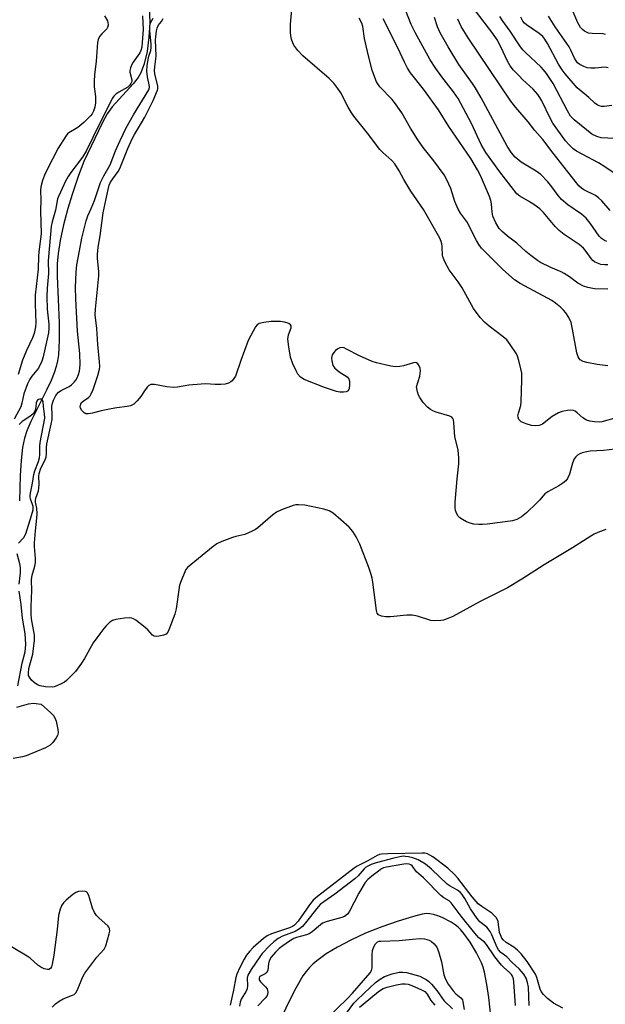
# Model space of a CAD drawing. Units: inches. Extents: x 1255768 to 1261768, y 557451 to 561452.
# Drawn here: x 1256062 to 1256243, y 560088 to 560392 of the extents above; entities that cross this region are included whole.
import ezdxf

# ---------------------------------------------------------------- set-up
doc = ezdxf.new("R2010")
doc.units = ezdxf.units.IN
doc.header["$MEASUREMENT"] = 0
doc.layers.add('HYDRO-Single Line Stream', color=4, linetype='Continuous')
doc.layers.add('Undefined', color=1, linetype='Continuous')

msp = doc.modelspace()

# ---------------------------------------------------------------- linework, layer by layer
at = {"layer": 'HYDRO-Single Line Stream'}
for points in [[(1256101.53, 560404.35), (1256102.08, 560391.45), (1256101.82, 560387.01), (1256101.23, 560382.63), (1256100.37, 560378.81), (1256099.33, 560375.96), (1256098.44, 560374.51), (1256096.96, 560372.61), (1256090.41, 560365.43), (1256088.92, 560363.26), (1256087.34, 560360.43), (1256081.68, 560348.5), (1256080.03, 560344.26), (1256078.01, 560338.33), (1256076.71, 560334.02), (1256075.42, 560328.98), (1256074.38, 560324.13), (1256073.71, 560320.05), (1256073.46, 560316.89), (1256073.42, 560313.06), (1256074.01, 560298.67), (1256074.07, 560293.36), (1256073.98, 560290.88), (1256073.81, 560288.73), (1256073.54, 560286.83), (1256073.16, 560285.09), (1256072.54, 560283.18), (1256071.55, 560280.78), (1256070.12, 560277.78), (1256065.28, 560268.11), (1256064.05, 560265.26), (1256063.28, 560262.97), (1256062.69, 560260.05), (1256062.26, 560256.08), (1256061.98, 560251.36), (1256061.74, 560243.55)], [(1256208.24, 560078.38), (1256206.97, 560089.88), (1256206.41, 560093.95), (1256205.65, 560097.71), (1256205.19, 560099.3), (1256204.68, 560100.67), (1256203.17, 560103.75), (1256201.21, 560107.01), (1256199.26, 560109.72), (1256198.35, 560110.79), (1256197.48, 560111.67), (1256196.56, 560112.41), (1256195.34, 560113.21), (1256192.58, 560114.62), (1256191.21, 560115.17), (1256189.88, 560115.58), (1256188.76, 560115.82), (1256187.79, 560115.89), (1256186.38, 560115.67), (1256183.65, 560114.95), (1256178.9, 560113.55), (1256173.91, 560111.8), (1256168.86, 560109.77), (1256164.24, 560107.65), (1256160.19, 560105.53), (1256156.62, 560103.37), (1256153.72, 560101.26), (1256152.52, 560100.22), (1256151.47, 560099.18), (1256150.46, 560097.99), (1256149.46, 560096.58), (1256147.23, 560092.81), (1256145.07, 560088.55), (1256140.37, 560078.61)]]:
    msp.add_lwpolyline(points, dxfattribs=at)
at = {"layer": 'Undefined'}
for points, elevation in [([(1256246.33, 560269.21), (1256241.97, 560267.96), (1256241.11, 560267.89), (1256239.65, 560267.98), (1256238.2, 560268.19), (1256237.19, 560268.56), (1256236.11, 560269.28), (1256234.33, 560270.79), (1256233.64, 560271.28), (1256233.15, 560271.51), (1256232.38, 560271.61), (1256231.28, 560271.53), (1256230.17, 560271.34), (1256229.36, 560271.11), (1256228.56, 560270.76), (1256226.54, 560269.62), (1256223.56, 560267.32), (1256222.6, 560266.91), (1256221.28, 560266.75), (1256220.2, 560266.84), (1256218.52, 560267.35), (1256216.96, 560268.04), (1256216.54, 560268.37), (1256216.27, 560268.75), (1256216.03, 560269.41), (1256216, 560269.9), (1256216.15, 560270.7), (1256216.84, 560273.11), (1256216.99, 560274.19), (1256217.17, 560281.02), (1256217.16, 560283.02), (1256216.93, 560284.43), (1256216.31, 560286.94), (1256215.88, 560288.31), (1256215.51, 560289.08), (1256213.58, 560291.97), (1256212.52, 560293.33), (1256211.46, 560294.26), (1256207.06, 560297.57), (1256205.59, 560298.83), (1256204.27, 560300.25), (1256202.23, 560303.06), (1256198.68, 560309.44), (1256197.45, 560311.29), (1256194.7, 560315.01), (1256193.35, 560317.5), (1256192.91, 560318.53), (1256192.69, 560319.33), (1256192.56, 560322.21), (1256192.45, 560323.03), (1256192.24, 560323.81), (1256191.77, 560324.83), (1256186.78, 560333.72), (1256182.82, 560339.41), (1256180.69, 560342.99), (1256179.21, 560345.71), (1256177.86, 560347.83), (1256176.96, 560348.9), (1256174.17, 560351.37), (1256173.29, 560352.27), (1256169.44, 560357.34), (1256165.25, 560362.59), (1256164.38, 560363.86), (1256163.46, 560365.39), (1256161.23, 560369.79), (1256160.27, 560371.18), (1256159.07, 560372.74), (1256157.61, 560374.18), (1256149.45, 560381.19), (1256147.88, 560382.92), (1256146.66, 560384.53), (1256146.3, 560385.28), (1256145.97, 560386.35), (1256145.74, 560387.45), (1256145.66, 560388.55), (1256145.66, 560391.05), (1256146.21, 560397.77)], 368), ([(1256243.75, 560316.61), (1256242.85, 560316.54), (1256241.68, 560316.72), (1256240.57, 560317.05), (1256239.63, 560317.53), (1256239.2, 560317.88), (1256238.61, 560318.53), (1256237.11, 560320.72), (1256236.22, 560321.75), (1256234.88, 560322.83), (1256230.3, 560325.96), (1256228.73, 560327.25), (1256227.5, 560328.48), (1256223.89, 560332.73), (1256222.75, 560333.89), (1256220.93, 560335.2), (1256219.23, 560336.26), (1256216.55, 560337.78), (1256215.62, 560338.51), (1256210.43, 560345.32), (1256206.04, 560351.34), (1256204.57, 560353.85), (1256201.64, 560360.28), (1256197.48, 560368.08), (1256196.09, 560370.15), (1256192.47, 560374.7), (1256190.53, 560377.32), (1256188.87, 560380.03), (1256184.16, 560388.5), (1256182.92, 560390.98), (1256180.35, 560397.55)], 374), ([(1256243.09, 560387.89), (1256242.35, 560388.06), (1256238.95, 560388.12), (1256237.8, 560388.28), (1256236.61, 560388.91), (1256235.96, 560389.41), (1256235.38, 560390), (1256234.49, 560391.4), (1256232.79, 560395.57)], 388), ([(1256099.84, 560393.64), (1256099.99, 560389.39), (1256099.76, 560385.37), (1256099.59, 560383.96), (1256099.3, 560382.91), (1256098.97, 560382.22), (1256096.9, 560379.31), (1256096.49, 560378.58), (1256096.07, 560377.53), (1256095.9, 560376.73), (1256095.9, 560376.23), (1256096.53, 560373.81), (1256096.51, 560373.32), (1256096.26, 560372.65), (1256095.84, 560372.04), (1256095.25, 560371.52), (1256092.5, 560370.01), (1256091.56, 560369.39), (1256090.95, 560368.77), (1256090.44, 560368.06), (1256088.89, 560364.83), (1256086.48, 560360.25), (1256082.38, 560351.73), (1256081.25, 560349.91), (1256077.67, 560345.1), (1256076.87, 560343.92), (1256076.05, 560342.43), (1256074.4, 560339.07), (1256073.83, 560337.76), (1256073.57, 560336.98), (1256072.87, 560333.47), (1256071.88, 560329.85), (1256071.59, 560328.43), (1256070.69, 560319.06), (1256070.63, 560317.73), (1256070.75, 560313.88), (1256070.33, 560309.32), (1256070.23, 560306.77), (1256070.33, 560302.82), (1256070.89, 560298.22), (1256070.86, 560296.88), (1256070.69, 560295.57), (1256069.06, 560288.13), (1256068.64, 560286.74), (1256067.6, 560284.64), (1256065.57, 560282.16), (1256064.98, 560281.22), (1256064.22, 560279.73), (1256063.14, 560276.72), (1256062.48, 560273.75), (1256062.13, 560272.65), (1256060.11, 560268.83)], 364), ([(1256088.05, 560393.65), (1256088.97, 560392.11), (1256089.12, 560391.58), (1256089.18, 560390.76), (1256089.01, 560389.98), (1256088.74, 560389.57), (1256087.2, 560388.09), (1256086.56, 560387.25), (1256086.14, 560386.32), (1256085.9, 560385.34), (1256085.46, 560379.63), (1256084.97, 560375.39), (1256084.83, 560373.42), (1256084.9, 560371.69), (1256085.26, 560368.69), (1256085.31, 560366.67), (1256085.11, 560365.33), (1256084.71, 560364.12), (1256084.25, 560363.25), (1256083.78, 560362.63), (1256081.72, 560360.62), (1256079.86, 560359.12), (1256077.07, 560357.44), (1256076.62, 560357.08), (1256076.06, 560356.42), (1256073.76, 560352.64), (1256070.23, 560345.9), (1256069.46, 560344.28), (1256068.92, 560342.63), (1256068.41, 560340.68), (1256068.25, 560339.55), (1256068.34, 560336.72), (1256068.23, 560333.27), (1256068.5, 560326.21), (1256067.77, 560320.62), (1256067.66, 560319.22), (1256067.55, 560315.21), (1256066.63, 560307.19), (1256066.6, 560304.39), (1256066.79, 560298.59), (1256066.72, 560297.45), (1256066.54, 560296.38), (1256066.27, 560295.33), (1256065.78, 560294.03), (1256063.89, 560290.03), (1256062.68, 560287.07), (1256061.4, 560282.69)], 366), ([(1256243.15, 560234.69), (1256240.66, 560233.75), (1256239.59, 560233.25), (1256238.57, 560232.67), (1256232.9, 560228.98), (1256224.12, 560223.73), (1256217.17, 560219.3), (1256212.71, 560216.67), (1256204.28, 560212.44), (1256195.85, 560207.77), (1256193.81, 560206.92), (1256192.99, 560206.69), (1256192.14, 560206.56), (1256190.13, 560206.47), (1256189.01, 560206.57), (1256184.94, 560207.88), (1256183.22, 560208.22), (1256181.64, 560208.22), (1256176.58, 560207.71), (1256175.08, 560207.64), (1256173.75, 560207.85), (1256172.87, 560208.26), (1256172.45, 560208.85), (1256172.25, 560209.65), (1256171.13, 560218.45), (1256170.93, 560219.6), (1256170.61, 560220.74), (1256169.85, 560222.98), (1256167.08, 560230.15), (1256165.94, 560232.44), (1256164.91, 560234.12), (1256163.73, 560235.39), (1256161.18, 560237.72), (1256158.82, 560239.72), (1256157.58, 560240.51), (1256155.9, 560241.03), (1256150.1, 560242.27), (1256148.09, 560242.36), (1256147.23, 560242.3), (1256146.4, 560242.12), (1256142.88, 560240.83), (1256141.33, 560240.11), (1256140.15, 560239.24), (1256135.46, 560235.21), (1256134.75, 560234.69), (1256133.78, 560234.16), (1256131.48, 560233.18), (1256128.67, 560232.56), (1256127.62, 560232.24), (1256124.4, 560230.98), (1256122.85, 560230.25), (1256121.68, 560229.4), (1256113.78, 560222.96), (1256113.28, 560222.33), (1256112.87, 560221.56), (1256111.76, 560218.82), (1256111.29, 560217.43), (1256111.02, 560216), (1256110.23, 560210.2), (1256109.81, 560208.52), (1256108.01, 560203.62), (1256107.62, 560202.89), (1256107.1, 560202.36), (1256106.37, 560202.02), (1256105.01, 560201.69), (1256104.2, 560201.59), (1256103.45, 560201.68), (1256102.88, 560202.05), (1256101.5, 560203.61), (1256100.14, 560204.78), (1256097.8, 560206.62), (1256097.07, 560207.09), (1256096.55, 560207.3), (1256095.72, 560207.39), (1256094.25, 560207.26), (1256091.59, 560206.89), (1256090.49, 560206.56), (1256089.6, 560205.92), (1256088.59, 560204.93), (1256087.83, 560204.07), (1256086.58, 560202.44), (1256084.54, 560199.59), (1256081.83, 560194.78), (1256080.92, 560193.32), (1256079.07, 560190.81), (1256077.36, 560188.98), (1256076.34, 560188.02), (1256075.66, 560187.51), (1256074.63, 560186.92), (1256073.29, 560186.28), (1256072.46, 560186.02), (1256071.89, 560185.95), (1256069.84, 560186.03), (1256068.12, 560186.32), (1256067.33, 560186.68), (1256066.35, 560187.33), (1256065.5, 560188.11), (1256064.81, 560188.99), (1256064.6, 560189.48), (1256064.5, 560190.3), (1256064.7, 560191.66), (1256065.86, 560196.08), (1256066.43, 560200.42), (1256066.36, 560202.03), (1256065.49, 560207.09), (1256065.35, 560208.54), (1256065.33, 560210.85), (1256065.59, 560215.78), (1256065.53, 560219.15), (1256065.69, 560220.55), (1256066.51, 560223.4), (1256066.7, 560224.51), (1256066.67, 560225.69), (1256066.36, 560229.44), (1256066.36, 560230.59), (1256066.68, 560234.27), (1256067.18, 560238.18), (1256067.27, 560239.58), (1256067.17, 560241.28), (1256066.72, 560243.18), (1256066.67, 560243.71), (1256066.79, 560244.43), (1256067.6, 560246.65), (1256067.78, 560247.45), (1256067.84, 560248.59), (1256067.79, 560251.2), (1256067.87, 560252.05), (1256068.36, 560253.63), (1256069.64, 560256.01), (1256070.01, 560257.03), (1256070.11, 560258.1), (1256070.1, 560260.1), (1256070.22, 560261.25), (1256071.61, 560267.26), (1256071.87, 560268.7), (1256071.92, 560270.08), (1256071.81, 560272.9), (1256071.95, 560273.74), (1256072.28, 560274.75), (1256072.99, 560276.18), (1256073.8, 560277.17), (1256074.67, 560277.75), (1256077.16, 560278.98), (1256077.83, 560279.47), (1256078.63, 560280.27), (1256079.17, 560280.91), (1256079.62, 560281.61), (1256080.02, 560282.62), (1256080.29, 560283.7), (1256080.5, 560285.64), (1256080.41, 560289.11), (1256079.71, 560296.07), (1256079.17, 560306.1), (1256079.14, 560309.54), (1256079.28, 560314.32), (1256079.49, 560316.6), (1256080.28, 560320.9), (1256081.08, 560324.78), (1256082.37, 560330.15), (1256082.92, 560331.76), (1256083.99, 560334.06), (1256084.97, 560336.49), (1256086.3, 560340.54), (1256086.87, 560342.04), (1256087.9, 560344.12), (1256089.83, 560347.53), (1256091.45, 560351.81), (1256092.88, 560355.09), (1256094.81, 560358.98), (1256097.04, 560363.02), (1256101.75, 560370.71), (1256102.01, 560371.42), (1256101.99, 560371.78), (1256101.33, 560374.78), (1256101.17, 560376.49), (1256101.28, 560378.18), (1256101.53, 560380.13), (1256101.76, 560381.09), (1256102.35, 560382.85), (1256102.51, 560383.78), (1256102.5, 560384.92), (1256102.13, 560388.95), (1256102.08, 560390.37), (1256102.27, 560391.41), (1256103.11, 560392.91)], 364), ([(1256184.64, 560278.83), (1256185.61, 560282.15), (1256185.88, 560283.82), (1256185.74, 560284.62), (1256185.42, 560285.37), (1256184.98, 560285.99), (1256184.62, 560286.26), (1256184.16, 560286.33), (1256183.64, 560286.26), (1256180.56, 560285.37), (1256179.45, 560285.14), (1256178.08, 560285.07), (1256176.61, 560285.28), (1256172.25, 560286.26), (1256170.84, 560286.68), (1256166.97, 560288.45), (1256162.98, 560290.53), (1256162.17, 560290.87), (1256161.62, 560290.98), (1256160.92, 560290.91), (1256160.25, 560290.64), (1256159.57, 560290.11), (1256158.99, 560289.45), (1256158.54, 560288.7), (1256158.38, 560288.2), (1256158.31, 560287.67), (1256158.36, 560286.83), (1256158.75, 560285.47), (1256159.01, 560284.98), (1256159.35, 560284.56), (1256160.64, 560283.49), (1256163.15, 560281.94), (1256163.69, 560281.36), (1256163.9, 560280.59), (1256163.92, 560279.42), (1256163.77, 560278.29), (1256163.46, 560277.63), (1256162.84, 560277.34), (1256162.05, 560277.23), (1256160.92, 560277.23), (1256159.84, 560277.42), (1256156.1, 560278.67), (1256149.86, 560281.08), (1256148.7, 560281.8), (1256147.86, 560282.76), (1256147.32, 560283.78), (1256146.37, 560285.94), (1256145.66, 560288.05), (1256145.1, 560291.19), (1256144.84, 560293.56), (1256145.04, 560294.97), (1256145.86, 560297.06), (1256145.83, 560297.69), (1256145.6, 560298.01), (1256145.05, 560298.4), (1256143.74, 560298.86), (1256142.51, 560299.03), (1256139.64, 560299.07), (1256137.32, 560298.77), (1256135.95, 560298.42), (1256135.27, 560298), (1256134.75, 560297.35), (1256133.3, 560294.75), (1256132.53, 560293.13), (1256130.21, 560286.99), (1256128.55, 560282.15), (1256128.12, 560281.39), (1256127.6, 560280.72), (1256127.19, 560280.35), (1256126.48, 560279.96), (1256125.43, 560279.67), (1256124.04, 560279.58), (1256122.35, 560279.58), (1256119.44, 560279.76), (1256117.97, 560279.69), (1256114.13, 560279.32), (1256110.7, 560278.76), (1256109.56, 560278.67), (1256107.31, 560278.85), (1256103.53, 560279.54), (1256102.44, 560279.57), (1256101.79, 560279.26), (1256101.25, 560278.72), (1256100.44, 560277.63), (1256099.34, 560275.82), (1256098.17, 560274.47), (1256097.09, 560273.47), (1256096.16, 560272.98), (1256095.08, 560272.72), (1256091.88, 560272.37), (1256090.16, 560272.08), (1256087.02, 560271.42), (1256084.38, 560270.68), (1256083.02, 560270.45), (1256082.27, 560270.52), (1256081.81, 560270.75), (1256081.04, 560271.5), (1256080.65, 560272.2), (1256080.56, 560272.7), (1256080.59, 560273.2), (1256080.88, 560273.89), (1256081.42, 560274.44), (1256083.15, 560275.55), (1256083.6, 560276.04), (1256083.97, 560276.66), (1256084.52, 560277.98), (1256086.04, 560282.34), (1256086.55, 560284.27), (1256086.62, 560285.14), (1256086.55, 560286.6), (1256086.02, 560291.94), (1256085.71, 560296.84), (1256085.21, 560301.16), (1256085.3, 560302.91), (1256086.33, 560313.17), (1256086.29, 560314.53), (1256085.9, 560318.58), (1256085.88, 560319.73), (1256086.11, 560322.03), (1256086.72, 560325.6), (1256087.69, 560332.62), (1256089.16, 560339.85), (1256089.54, 560341.19), (1256089.97, 560342.11), (1256090.67, 560343.23), (1256092.26, 560345.44), (1256092.81, 560346.39), (1256095.33, 560352.62), (1256096.65, 560355.6), (1256097.34, 560356.9), (1256099.53, 560360.48), (1256100.51, 560362.29), (1256103.12, 560367.42), (1256104.46, 560370.58), (1256104.57, 560371.08), (1256104.54, 560371.91), (1256103.67, 560375.54), (1256103.54, 560376.72), (1256103.6, 560377.85), (1256104, 560381.17), (1256103.8, 560386.14), (1256104.2, 560389), (1256104.4, 560389.83), (1256104.7, 560390.58), (1256105.74, 560391.87), (1256106.19, 560392.83)], 366), ([(1256243.8, 560285.35), (1256240.47, 560285.77), (1256237.27, 560286.32), (1256236.19, 560286.68), (1256235.28, 560287.24), (1256234.92, 560287.61), (1256234.64, 560288.07), (1256234.18, 560289.39), (1256232.88, 560296.68), (1256232.43, 560298.69), (1256231.74, 560300.28), (1256230.82, 560301.76), (1256230.12, 560302.55), (1256229.14, 560303.47), (1256227.61, 560304.72), (1256226.5, 560305.51), (1256216.66, 560310.84), (1256214.88, 560311.96), (1256213.12, 560313.44), (1256211.19, 560315.2), (1256205.91, 560320.49), (1256204.72, 560321.78), (1256203.93, 560322.83), (1256203.18, 560324.07), (1256201.78, 560326.72), (1256200.39, 560329.64), (1256198.22, 560332.59), (1256197.47, 560333.81), (1256196.49, 560336.19), (1256195.19, 560340.2), (1256193.97, 560342.9), (1256193.13, 560344.45), (1256189.96, 560348.72), (1256186.71, 560352.85), (1256184.99, 560355.26), (1256182.71, 560358.83), (1256180.01, 560363.59), (1256178.12, 560366.42), (1256177.02, 560367.77), (1256173.3, 560371.64), (1256172.59, 560372.54), (1256172.22, 560373.17), (1256171.67, 560374.53), (1256170.93, 560376.77), (1256169.75, 560381.23), (1256168.55, 560386.6), (1256168, 560390.33), (1256167.68, 560391.37), (1256166.86, 560392.85)], 370), ([(1256243.75, 560309.01), (1256239.67, 560309.19), (1256237.65, 560309.56), (1256236.27, 560309.97), (1256234.55, 560310.9), (1256231.98, 560312.9), (1256230.33, 560313.92), (1256229.35, 560314.42), (1256226.15, 560315.79), (1256222.96, 560317.3), (1256222, 560317.92), (1256219.98, 560319.49), (1256218.43, 560320.75), (1256215.61, 560323.25), (1256212.74, 560325.42), (1256211.18, 560326.81), (1256210.18, 560327.87), (1256209.16, 560329.56), (1256208.24, 560331.67), (1256208.01, 560332.83), (1256207.84, 560335.41), (1256207.59, 560336.47), (1256207.16, 560337.77), (1256204.38, 560344.18), (1256203.49, 560346.02), (1256201.45, 560349.51), (1256194.65, 560359.37), (1256191.38, 560364.55), (1256186.74, 560370.97), (1256182.76, 560376.02), (1256181.78, 560377.44), (1256180.87, 560379.24), (1256178.82, 560383.74), (1256174.28, 560392.67)], 372), ([(1256243.52, 560323.8), (1256242.79, 560324.13), (1256241.88, 560324.75), (1256241.15, 560325.47), (1256238.34, 560329.52), (1256237.08, 560331), (1256235.62, 560332.25), (1256231.46, 560335.14), (1256229.51, 560336.77), (1256228.08, 560338.41), (1256226.42, 560340.71), (1256225.22, 560342.23), (1256223.03, 560344.54), (1256221.67, 560345.56), (1256216.96, 560348.37), (1256215.13, 560349.89), (1256213.96, 560351.18), (1256212.6, 560353.28), (1256204.62, 560368.21), (1256202.78, 560371.44), (1256201.97, 560372.66), (1256197.69, 560378.52), (1256194.39, 560384.04), (1256191.94, 560388.37), (1256191.09, 560390.17), (1256190.19, 560393.1)], 376), ([(1256244.54, 560333.4), (1256241.99, 560336.34), (1256240.94, 560337.36), (1256239.95, 560337.99), (1256236.41, 560339.79), (1256235.6, 560340.35), (1256234.87, 560341.02), (1256226.85, 560351.15), (1256223.66, 560355.39), (1256221.21, 560358.16), (1256219.17, 560360.83), (1256215.35, 560365.27), (1256213.78, 560367.23), (1256200.6, 560386.82), (1256198.45, 560390.35), (1256197.36, 560392.59)], 378), ([(1256246.05, 560344.75), (1256242.92, 560346.93), (1256240.9, 560348.14), (1256234.07, 560351.77), (1256233.12, 560352.45), (1256231.84, 560353.67), (1256230.74, 560354.98), (1256226.79, 560360.43), (1256225.97, 560361.95), (1256223.39, 560367.34), (1256222.81, 560368.36), (1256222.17, 560369.27), (1256220.7, 560370.97), (1256217.48, 560373.86), (1256216.23, 560375.11), (1256214.61, 560376.84), (1256213.59, 560378.16), (1256212.75, 560379.54), (1256210.73, 560384.04), (1256209.51, 560386.23), (1256208.19, 560388.11), (1256202.89, 560395.15)], 380), ([(1256247.78, 560355.58), (1256241.74, 560355.88), (1256240.36, 560356.28), (1256238.85, 560357.05), (1256233.43, 560361.44), (1256232.29, 560362.58), (1256231.27, 560364.2), (1256226.84, 560372.68), (1256224.77, 560375.75), (1256223.91, 560376.88), (1256223.16, 560377.7), (1256218.28, 560382.26), (1256217.48, 560383.12), (1256216.76, 560384.05), (1256213.61, 560388.84), (1256211.1, 560392.23), (1256210.4, 560393.44)], 382), ([(1256245.03, 560365.83), (1256242.69, 560365.54), (1256241.84, 560365.54), (1256241.13, 560365.73), (1256240.46, 560366.07), (1256239.8, 560366.59), (1256237.94, 560368.36), (1256234.33, 560371.38), (1256230.56, 560375.7), (1256229.69, 560376.9), (1256228.57, 560378.66), (1256225.15, 560385.04), (1256224.28, 560386.39), (1256223.65, 560387.19), (1256222.51, 560388.2), (1256218.63, 560390.83), (1256218.03, 560391.39), (1256217.52, 560391.99), (1256216.84, 560393.22)], 384), ([(1256243.91, 560377.57), (1256242.89, 560377.73), (1256239.87, 560377.38), (1256238.49, 560377.41), (1256237.42, 560377.56), (1256236.37, 560377.95), (1256235.13, 560378.61), (1256234.46, 560379.11), (1256233.98, 560379.67), (1256233.44, 560380.57), (1256232.4, 560383.03), (1256231.85, 560384.06), (1256227.5, 560390.21), (1256225.48, 560393.49)], 386), ([(1256251.18, 560260.12), (1256242.49, 560259.18), (1256238.38, 560258.92), (1256237.3, 560258.74), (1256235.89, 560258.38), (1256235.09, 560258.06), (1256234.43, 560257.65), (1256233.85, 560257.14), (1256233.39, 560256.52), (1256232.9, 560255.24), (1256231.93, 560251.78), (1256231.3, 560250.47), (1256230.77, 560249.8), (1256229.86, 560249.06), (1256228.62, 560248.23), (1256225.28, 560246.35), (1256224.32, 560245.72), (1256223.74, 560245.13), (1256222.7, 560243.78), (1256221.88, 560242.93), (1256218.63, 560239.89), (1256217.06, 560238.64), (1256215.65, 560237.78), (1256214.28, 560237.37), (1256210.5, 560236.82), (1256206.47, 560236.35), (1256205.03, 560236.23), (1256203.85, 560236.25), (1256202.36, 560236.38), (1256201.19, 560236.61), (1256200.1, 560237.06), (1256198.78, 560237.78), (1256198.04, 560238.26), (1256197.45, 560238.84), (1256197.05, 560239.53), (1256196.68, 560240.53), (1256196.56, 560241.37), (1256196.61, 560243.16), (1256197.21, 560250.42), (1256197.7, 560255.02), (1256197.72, 560256.74), (1256197.53, 560259.3), (1256196.46, 560263.34), (1256196.17, 560267.76), (1256196.04, 560268.58), (1256195.87, 560269.05), (1256195.56, 560269.42), (1256194.88, 560269.79), (1256190.72, 560271.03), (1256189.64, 560271.44), (1256188.92, 560271.87), (1256188.04, 560272.58), (1256186.64, 560273.98), (1256185.63, 560275.51), (1256185.26, 560276.27), (1256184.91, 560277.26), (1256184.64, 560278.83)], 366), ([(1256061.48, 560230.45), (1256063.1, 560232.26), (1256063.7, 560233.35), (1256065.5, 560239.03), (1256065.95, 560240.74), (1256066.01, 560241.31), (1256065.97, 560241.86), (1256065.18, 560244.22), (1256065.08, 560244.76), (1256065.07, 560245.32), (1256065.24, 560246.46), (1256065.81, 560249.01), (1256066.22, 560251.72), (1256066.54, 560252.8), (1256067.63, 560255.73), (1256067.93, 560256.83), (1256068.06, 560257.94), (1256068.04, 560260.48), (1256068.12, 560261.63), (1256069.56, 560269.1), (1256069.54, 560270.47), (1256069.18, 560272.71), (1256069.04, 560274.26), (1256068.82, 560274.84), (1256068.5, 560275), (1256068.09, 560275.02), (1256067.66, 560274.92), (1256067.33, 560274.69), (1256067.1, 560274.36), (1256066.96, 560273.9), (1256066.81, 560272.61), (1256066.57, 560271.53), (1256066.13, 560270.57), (1256065.31, 560269.82), (1256062.58, 560268.1), (1256061.67, 560267.23)], 362), ([(1256061.65, 560217.74), (1256062.03, 560221.26), (1256062.05, 560222.92), (1256061.84, 560224.07), (1256061.05, 560227.18)], 362), ([(1256061.21, 560186.38), (1256062.55, 560193.39), (1256063.47, 560196.82), (1256063.65, 560197.96), (1256063.73, 560199.1), (1256063.53, 560202.56), (1256062.72, 560207.3), (1256062.27, 560211.51), (1256061.66, 560215.6)], 362), ([(1256060.92, 560179.74), (1256064.54, 560180.81), (1256066.11, 560180.94), (1256068.44, 560180.63), (1256071.48, 560177.97), (1256072.27, 560177.16), (1256072.72, 560176.46), (1256073.08, 560175.4), (1256073.65, 560172.87), (1256073.74, 560171.77), (1256073.53, 560170.99), (1256073.11, 560170.25), (1256072.08, 560168.83), (1256071.29, 560168), (1256070.56, 560167.55), (1256069.78, 560167.18), (1256063.84, 560164.71), (1256062.72, 560164.4), (1256059.81, 560163.9)], 364), ([(1256229.84, 560086.6), (1256227, 560088.2), (1256226.02, 560088.83), (1256225.14, 560089.6), (1256223.93, 560090.85), (1256223.22, 560091.74), (1256222.83, 560092.51), (1256221.83, 560096.08), (1256221.42, 560097.1), (1256218.86, 560101.05), (1256217, 560103.38), (1256215.87, 560104.59), (1256214.76, 560105.45), (1256212.33, 560106.97), (1256211.46, 560107.73), (1256211.05, 560108.26), (1256210.55, 560109.26), (1256210.32, 560110.04), (1256209.89, 560113.45), (1256209.71, 560113.97), (1256209.27, 560114.64), (1256207.86, 560116.01), (1256204.8, 560118.04), (1256203.71, 560118.92), (1256201.81, 560121.01), (1256197.35, 560126.82), (1256196.4, 560127.95), (1256194.27, 560129.88), (1256189.64, 560133.41), (1256188.7, 560133.98), (1256187.96, 560134.32), (1256187.19, 560134.53), (1256186.37, 560134.61), (1256175.74, 560134.37), (1256173.73, 560134.24), (1256173.18, 560134.12), (1256172.38, 560133.79), (1256169.56, 560132.21), (1256166.25, 560130.54), (1256165.28, 560129.94), (1256153.95, 560121.11), (1256152.66, 560120.01), (1256151.49, 560118.6), (1256147.95, 560113.55), (1256146.87, 560112.32), (1256146.23, 560111.89), (1256145.35, 560111.5), (1256139.71, 560109.62), (1256138.38, 560108.99), (1256137.25, 560108.11), (1256134.09, 560105.34), (1256132.92, 560104.13), (1256132.03, 560103.01), (1256131.3, 560101.78), (1256129.95, 560099.22), (1256128.97, 560097.13), (1256128.7, 560096.11), (1256127.99, 560092.14), (1256126.92, 560087.54)], 362), ([(1256071.83, 560086.88), (1256072.86, 560087.91), (1256074.03, 560088.78), (1256075.27, 560089.54), (1256078.19, 560090.61), (1256078.63, 560090.86), (1256079.17, 560091.33), (1256079.76, 560092.25), (1256081.3, 560096.14), (1256081.98, 560097.44), (1256085.7, 560102.4), (1256087.92, 560104.89), (1256088.48, 560105.89), (1256089.53, 560109.6), (1256089.69, 560110.44), (1256089.64, 560111.22), (1256089.4, 560111.67), (1256089.05, 560112.09), (1256086.41, 560114.45), (1256085.63, 560115.3), (1256084.96, 560116.21), (1256084.39, 560117.54), (1256083.2, 560121.48), (1256082.72, 560122.41), (1256082.54, 560122.57), (1256082.12, 560122.75), (1256081.35, 560122.83), (1256079.97, 560122.7), (1256079.19, 560122.42), (1256078.23, 560121.76), (1256076.19, 560120.02), (1256075.35, 560119.2), (1256074.85, 560118.51), (1256074.31, 560117.2), (1256073.79, 560115.24), (1256073.39, 560110.99), (1256072.34, 560103.01), (1256071.9, 560100.19), (1256071.69, 560099.41), (1256071.33, 560098.83), (1256070.85, 560098.56), (1256070.39, 560098.54), (1256069.38, 560098.8), (1256068.39, 560099.28), (1256067.46, 560099.96), (1256065.06, 560102.05), (1256064.09, 560102.72), (1256051.56, 560110.1)], 362), ([(1256167.01, 560086.91), (1256168.05, 560087.84), (1256172.89, 560091.74), (1256174.25, 560092.68), (1256175.54, 560093.14), (1256178.37, 560093.78), (1256180.07, 560094.11), (1256181.08, 560094.17), (1256181.99, 560093.98), (1256183.11, 560093.58), (1256186.15, 560092.31), (1256187.17, 560091.74), (1256187.91, 560090.98), (1256189.05, 560088.98), (1256190.24, 560087.52)], 362)]:
    msp.add_lwpolyline(points, dxfattribs=dict(at, elevation=elevation))
for points in [[(1256219.49, 560087.41, 360), (1256219.23, 560093.11, 360), (1256218.98, 560094.53, 360), (1256218.5, 560095.88, 360), (1256217.82, 560097.1, 360), (1256216.41, 560098.79, 360), (1256214.16, 560100.77, 360), (1256212.56, 560102.47, 360), (1256210.72, 560103.79, 360), (1256209.94, 560104.63, 360), (1256209.52, 560105.36, 360), (1256207.9, 560109.34, 360), (1256207.37, 560110.32, 360), (1256206.33, 560111.64, 360), (1256204.24, 560113.36, 360), (1256203.32, 560114.39, 360), (1256201.34, 560117.29, 360), (1256199.59, 560120.58, 360), (1256198.77, 560121.76, 360), (1256198.22, 560122.41, 360), (1256197.3, 560123.1, 360), (1256194.98, 560124.36, 360), (1256194.07, 560124.98, 360), (1256189.29, 560129.56, 360), (1256187.42, 560131.11, 360), (1256185.15, 560132.48, 360), (1256183.5, 560133.08, 360), (1256182.08, 560133.45, 360), (1256181.22, 560133.58, 360), (1256180.45, 560133.59, 360), (1256179.4, 560133.47, 360), (1256177.55, 560133.04, 360), (1256172.16, 560131.52, 360), (1256170.56, 560131.01, 360), (1256169.54, 560130.55, 360), (1256168.82, 560130.08, 360), (1256168.41, 560129.7, 360), (1256166.54, 560127.59, 360), (1256165.54, 560126.67, 360), (1256159.32, 560121.88, 360), (1256155.91, 560119.52, 360), (1256154.82, 560118.65, 360), (1256153.62, 560117.34, 360), (1256150.66, 560113.49, 360), (1256149.28, 560111.92, 360), (1256148.43, 560111.1, 360), (1256147.07, 560110.3, 360), (1256143.1, 560108.89, 360), (1256141.77, 560108.19, 360), (1256140.49, 560107.18, 360), (1256139.27, 560106.04, 360), (1256136.89, 560103.53, 360), (1256136.1, 560102.51, 360), (1256133.41, 560098.55, 360), (1256132.46, 560096.85, 360), (1256132.24, 560095.9, 360), (1256132.36, 560093.66, 360), (1256132.23, 560092.61, 360), (1256131.91, 560091.9, 360), (1256130.33, 560089.39, 360), (1256130, 560088.46, 360), (1256129.79, 560087.2, 360)], [(1256215.26, 560087.45, 358), (1256214.71, 560094.74, 358), (1256214.58, 560095.72, 358), (1256214.28, 560096.54, 358), (1256213.99, 560097.01, 358), (1256213.47, 560097.58, 358), (1256211.48, 560099.24, 358), (1256210.87, 560099.87, 358), (1256208.84, 560102.45, 358), (1256206.27, 560106.3, 358), (1256205.59, 560107, 358), (1256203.91, 560108.39, 358), (1256202.61, 560109.83, 358), (1256198.46, 560115.02, 358), (1256195.29, 560119.23, 358), (1256194.68, 560119.8, 358), (1256193.09, 560120.75, 358), (1256192.16, 560121.51, 358), (1256186.72, 560126.95, 358), (1256184.65, 560128.77, 358), (1256183.22, 560130.62, 358), (1256182.84, 560130.93, 358), (1256182.28, 560131.16, 358), (1256181.56, 560131.22, 358), (1256180.71, 560131.14, 358), (1256175.34, 560130.28, 358), (1256174.44, 560130.05, 358), (1256173.81, 560129.7, 358), (1256172.41, 560128.73, 358), (1256171.26, 560127.81, 358), (1256169.59, 560126.38, 358), (1256168.7, 560125.45, 358), (1256166.79, 560122.22, 358), (1256163.83, 560116.61, 358), (1256163.33, 560115.83, 358), (1256162.78, 560115.27, 358), (1256162.29, 560115, 358), (1256161.48, 560114.7, 358), (1256156.91, 560113.41, 358), (1256155.56, 560112.88, 358), (1256154.88, 560112.42, 358), (1256152.29, 560110.26, 358), (1256151.35, 560109.65, 358), (1256150.53, 560109.34, 358), (1256147.52, 560108.52, 358), (1256146.63, 560108.14, 358), (1256145.62, 560107.56, 358), (1256143.22, 560105.93, 358), (1256142.13, 560105.04, 358), (1256140.96, 560103.92, 358), (1256139.68, 560102.37, 358), (1256139.02, 560101.23, 358), (1256138.8, 560100.28, 358), (1256138.61, 560098.36, 358), (1256138.33, 560097.69, 358), (1256137.76, 560097.27, 358), (1256136.29, 560096.54, 358), (1256136.04, 560096.29, 358), (1256135.88, 560095.91, 358), (1256135.97, 560095.36, 358), (1256136.32, 560094.79, 358), (1256137.91, 560093.2, 358), (1256138.39, 560092.54, 358), (1256138.52, 560092.07, 358), (1256138.55, 560091.57, 358), (1256138.46, 560090.82, 358), (1256138.29, 560090.34, 358), (1256137.81, 560089.65, 358), (1256135.54, 560087.36, 358)], [(1256156.77, 560083.27, 358), (1256163.3, 560089.58, 358), (1256164.83, 560091.23, 358), (1256170.31, 560097.53, 358), (1256170.7, 560098.23, 358), (1256170.88, 560099.07, 358), (1256170.91, 560103.25, 358), (1256171, 560104.44, 358), (1256171.37, 560105.55, 358), (1256171.96, 560106.54, 358), (1256172.53, 560107.1, 358), (1256173.02, 560107.29, 358), (1256173.57, 560107.38, 358), (1256179.22, 560107.58, 358), (1256183.41, 560108, 358), (1256185.7, 560108.13, 358), (1256187.12, 560108.01, 358), (1256188.51, 560107.62, 358), (1256189.28, 560107.26, 358), (1256190.1, 560106.56, 358), (1256190.92, 560105.48, 358), (1256191.44, 560104.18, 358), (1256192.34, 560100.89, 358), (1256193.09, 560096.88, 358), (1256193.6, 560095.53, 358), (1256194.42, 560093.99, 358), (1256195.95, 560091.93, 358), (1256196.76, 560091.07, 358), (1256198.31, 560089.79, 358), (1256198.8, 560089.17, 358), (1256198.97, 560088.58, 358), (1256199.33, 560086.15, 358)], [(1256162.14, 560083.88, 360), (1256165.23, 560088.2, 360), (1256166, 560089.01, 360), (1256168.44, 560091.2, 360), (1256171.94, 560094.56, 360), (1256173.31, 560095.6, 360), (1256174.74, 560096.41, 360), (1256177.07, 560097.2, 360), (1256179.27, 560097.72, 360), (1256180.38, 560097.78, 360), (1256181.48, 560097.66, 360), (1256185.58, 560096.47, 360), (1256186.6, 560096.02, 360), (1256187.59, 560095.43, 360), (1256188.4, 560094.81, 360), (1256189.23, 560094.03, 360), (1256190.94, 560092.12, 360), (1256192.29, 560089.98, 360), (1256193.06, 560088.96, 360), (1256195.7, 560086.43, 360)]]:
    msp.add_polyline3d(points, dxfattribs=at)

doc.saveas('drawing.dxf')
